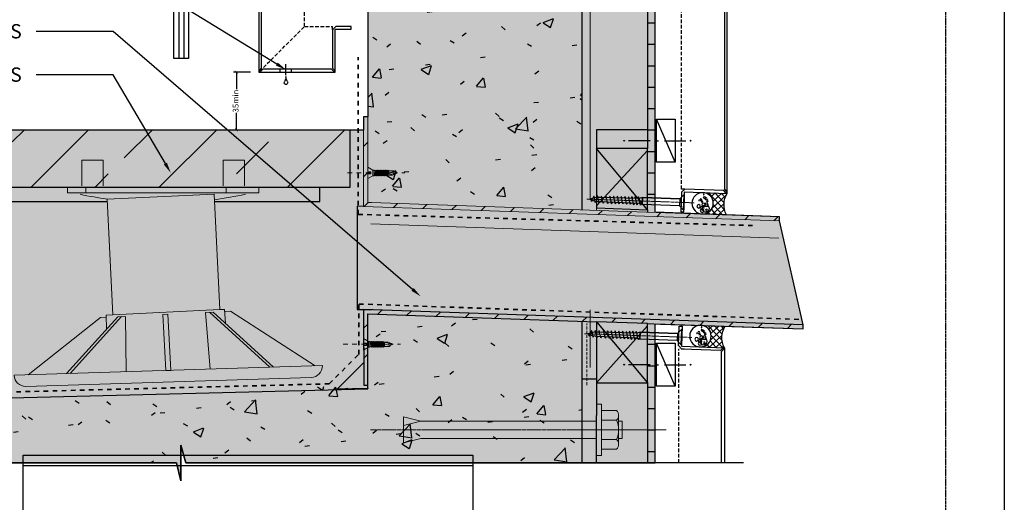
# Model space of a CAD drawing. Units: millimetres. Extents: x -8362 to 7846, y -4556 to 6379.
# Drawn here: x -304 to 385, y -124 to 214 of the extents above; entities that cross this region are included whole.
import ezdxf
from ezdxf import colors
from ezdxf.entities.mleader import LeaderData, LeaderLine
from ezdxf.enums import TextEntityAlignment as Align
from ezdxf.math import Vec2, Vec3

# ---------------------------------------------------------------- set-up
doc = ezdxf.new("R2010")
doc.units = ezdxf.units.MM
for name, pattern in [('CENTER', [2, 1.25, -0.25, 0.25, -0.25]), ('Dash', [6.35, 3.175, -3.175]), ('DASHED', [0.75, 0.5, -0.25]), ('Short Dash', [3, 2, -1])]:
    doc.linetypes.add(name, pattern=pattern)
doc.layers.get('0').update_dxf_attribs({"linetype": 'CONTINUOUS'})
doc.layers.get('Defpoints').update_dxf_attribs({"linetype": 'CONTINUOUS'})
doc.layers.add('0-Defpoints', color=7, linetype='CONTINUOUS', plot=False)
for name, color, linetype in [('000ARCHITECTURAL', 254, 'CONTINUOUS'), ('002_DETAIL_ACM CUT', 4, 'CONTINUOUS'), ('002_DETAIL_ACM ELEV', 1, 'DASHED'), ('002_DETAIL_ACP CUT', 4, 'CONTINUOUS'), ('002_DETAIL_ACP PACKERS', 1, 'CONTINUOUS'), ('002_DETAIL_FIXING C LINE', 3, 'CONTINUOUS'), ('002_DETAIL_FIXING C LINE @ 5', 3, 'CONTINUOUS'), ('002_DETAIL_SEALANT  PEF', 1, 'CONTINUOUS'), ('002_DETAIL_X', 1, 'CONTINUOUS'), ('00_TITLE BLOCK LINES', 2, 'CONTINUOUS'), ('AL Fixing', 1, 'CONTINUOUS'), ('hatch layer', 253, 'CONTINUOUS')]:
    doc.layers.add(name, color=color, linetype=linetype)
doc.layers.add('003_DETAIL_OTHERS MINOR', color=1, linetype='CONTINUOUS', transparency=0.1)
for name, color, linetype, lineweight in [('A-00-DET', 8, 'CONTINUOUS', 13), ('A-00-DET1', 8, 'CONTINUOUS', 9), ('A-00-DET3', 9, 'CONTINUOUS', 18), ('FDS lines', 1, 'CENTER', 9), ('FDS parts', 9, 'CONTINUOUS', 30)]:
    doc.layers.add(name, color=color, linetype=linetype, lineweight=lineweight)
doc.styles.add('ALICLAD Text', font='arial.ttf', dxfattribs={"height": 1.6})
doc.styles.add('ARIAL 2', font='arial.ttf', dxfattribs={"height": 2})
doc.dimstyles.new('DIMS', dxfattribs={"dimscale": 0, "dimtxt": 2, "dimasz": 1, "dimexe": 1, "dimexo": 1, "dimgap": 0.5, "dimtad": 0, "dimdec": 0, "dimtxsty": 'ARIAL 2', "dimblk": 'ARCHTICK', "dimcen": 2.5, "dimclrd": 256, "dimclre": 256, "dimclrt": 7, "dimadec": 0, "dimazin": 0, "dimtfac": 1, "dimtdec": 0, "dimtmove": 2, "dimatfit": 3, "dimfxl": 5, "dimfxlon": 1, "dimlwd": -1, "dimlwe": -1, "dimarcsym": 0})
picture_1 = doc.add_image_def('image46.png', size_in_pixel=(667, 673))
pattern_1 = [(50, (-4238.31, -15250.32), (72.87376, -6.37607), [7.62, -83.82]), (355, (-4238.31, -15250.32), (-14.097, 76.42244), [6.096, -67.056]), (100.451, (-4232.236, -15250.85), (58.77696, 70.04687), [6.476, -71.236]), (46.184, (-4238.31, -15230), (108.4314, -16.81745), [11.43, -125.73]), (96.636, (-4229.27, -15231.4), (94.961, 98.9709), [9.714, -106.854]), (351.184, (-4238.31, -15230), (94.9623, 98.9702), [9.144, -100.584]), (21, (-4228.15, -15235.08), (60.64565, -40.90654), [7.62, -83.82]), (326, (-4228.15, -15235.08), (24.72083, 73.67493), [6.096, -67.056]), (71.451, (-4223.095, -15238.49), (85.3669, 32.76874), [6.476, -71.236]), (37.5, (-4238.31, -15250.32), (1.235525, 33.822432), [3.353, -62.89, 3.353, -64.719, -67.31]), (37.5, (-4238.31, -15250.32), (1.235525, 33.822432), [-134.315, 3.353, -63.957]), (7.5, (-4238.31, -15250.32), (26.728146, 40.07255), [3.353, -35.458, 3.353, -61.366, -25.654]), (7.5, (-4238.31, -15250.32), (26.728146, 40.07255), [-103.53, 3.353, -22.301]), (327.5, (-4260.966, -15250.32), (54.236318, -2.292117), [3.353, -22.047, 3.353, -75.895, -105.156]), (327.5, (-4260.966, -15250.32), (54.236318, -2.292117), [-104.648, 3.353, -101.803]), (317.5, (-4271.126, -15250.32), (59.25158, 10.17014), [3.353, -29.667, 3.353, -49.276, -74.676]), (317.5, (-4271.126, -15250.32), (59.25158, 10.17014), [-85.649, 3.353, -71.323])]

# ---------------------------------------------------------------- blocks, each defined once
blk = doc.blocks.new('JX-10-Deck pedestal parametric 2 -jkj - Default-4215318-A4-32 Grid D Level 4 Balustrade')
at = {"layer": 'A-00-DET'}
for p, q in [((21432.43, 27855.19), (21357.52, 27851.53)), ((21393.84, 27859.86), (21399.56, 27860.14)), ((21436.39, 27774.29), (21432.43, 27855.19)), ((21357.52, 27851.53), (21361.47, 27770.63)), ((21361.47, 27770.63), (21436.39, 27774.29)), ((21436.39, 27774.29), (21439.63, 27774.45)), ((21356.73, 27770.4), (21361.47, 27770.63))]:
    blk.add_line(p, q, dxfattribs=at)
at = {"layer": 'A-00-DET3'}
for p, q in [((21354.64, 27879), (21339.64, 27879)), ((21339.64, 27879), (21339.64, 27861)), ((21354.64, 27861), (21354.64, 27879)), ((21438.64, 27861), (21438.64, 27879)), ((21438.64, 27879), (21453.64, 27879)), ((21453.64, 27879), (21453.64, 27861)), ((21463.71, 27860), (21329.59, 27860)), ((21329.59, 27860), (21329.59, 27856)), ((21329.59, 27856), (21463.71, 27856)), ((21342.46, 27860), (21342.46, 27856)), ((21440.71, 27860), (21440.71, 27856)), ((21463.71, 27856), (21463.71, 27860)), ((21400, 27771.01), (21396.51, 27770.84)), ((21401.92, 27731.73), (21400, 27771.01)), ((21426.33, 27772.3), (21431.6, 27772.56)), ((21429.62, 27732.6), (21426.33, 27772.3)), ((21429.13, 27772.43), (21471.31, 27733.91)), ((21431.6, 27772.56), (21473.83, 27733.99)), ((21440.23, 27764.67), (21439.63, 27774.45)), ((21439.72, 27772.95), (21443.84, 27773.15)), ((21443.84, 27773.15), (21503.14, 27734.91)), ((21302.11, 27728.6), (21352.67, 27768.7)), ((21364.91, 27769.3), (21329.03, 27729.44)), ((21367.38, 27769.42), (21331.46, 27729.52)), ((21352.67, 27768.7), (21356.78, 27768.9)), ((21356.73, 27770.4), (21357.09, 27760.61)), ((21370.18, 27769.55), (21364.91, 27769.3)), ((21370.76, 27730.76), (21370.18, 27769.55)), ((21396.51, 27770.84), (21398.42, 27731.62)), ((21508.14, 27735.07), (21292.24, 27728.29)), ((21398.42, 27731.62), (21401.92, 27731.73)), ((21300.49, 27720.54), (21500.39, 27726.82))]:
    blk.add_line(p, q, dxfattribs=at)
for centre, radius, start, end in [((21396.45, 28121.11), 272.32, 257.74003, 261.78112), ((21396.45, 28121.11), 272.32, 277.63509, 282.25997), ((21500.14, 27734.82), 8, 271.79893, 1.79893), ((21300.24, 27728.54), 8, 181.79893, 271.79893)]:
    blk.add_arc(centre, radius, start, end, dxfattribs=at)
blk = doc.blocks.new('JX-DET-00-Dynabolt - 135 Long-3414208-A4-32 Grid D Level 4 Balustrade')
at = {"layer": 'A-00-DET', "linetype": 'CENTER'}
blk.add_line((21541.94, 27690.12), (21748.95, 27690.12), dxfattribs=at)
at = {"layer": 'A-00-DET3'}
for p, q in [((21700, 27672.12), (21700, 27708.12)), ((21700, 27708.12), (21703.6, 27708.12)), ((21703.6, 27708.12), (21703.6, 27672.12)), ((21703.6, 27676.62), (21703.6, 27703.62)), ((21703.6, 27703.62), (21714.08, 27703.62)), ((21565, 27681.12), (21565, 27699.12)), ((21565, 27699.12), (21577, 27696.12)), ((21577, 27696.12), (21565, 27693.12)), ((21577, 27696.12), (21700, 27696.12)), ((21714.08, 27696.87), (21703.6, 27696.87)), ((21715.6, 27680), (21715.6, 27700.25)), ((21715.6, 27696.12), (21718, 27696.12)), ((21718, 27696.12), (21718, 27684.12)), ((21577, 27684.12), (21565, 27681.12)), ((21700, 27684.12), (21577, 27684.12)), ((21714.08, 27683.37), (21703.6, 27683.37)), ((21718, 27684.12), (21715.6, 27684.12)), ((21714.08, 27676.62), (21703.6, 27676.62)), ((21703.6, 27672.12), (21700, 27672.12))]:
    blk.add_line(p, q, dxfattribs=at)
for centre, radius, start, end in [((21711.1, 27700.25), 4.5, 311.40962, 48.59038), ((21700.6, 27690.12), 15, 333.25632, 26.74368), ((21711.1, 27680), 4.5, 311.40962, 48.59038)]:
    blk.add_arc(centre, radius, start, end, dxfattribs=at)
blk = doc.blocks.new('JX-DET-41-DPC - Default-4528497-A4-32 Grid D Level 4 Balustrade')
at = {"layer": 'A-00-DET', "linetype": 'Short Dash', "lineweight": 18}
blk.add_line((21693.44, 27721.41), (21693.44, 27764.5), dxfattribs=at)
blk = doc.blocks.new('XX-DET-00-Screw 21mm  - Default-3509109-A4-32 Grid D Level 4 Balustrade')
at = {"layer": 'A-00-DET', "linetype": 'Dash'}
blk.add_line((21522.76, 27750), (21562.76, 27750), dxfattribs=at)
at = {"layer": 'A-00-DET1'}
for p, q in [((21536.98, 27754), (21536.98, 27750.75)), ((21540.48, 27752), (21536.98, 27754)), ((21536.98, 27750.75), (21538.98, 27750.75)), ((21538.98, 27750.75), (21538.98, 27749.25)), ((21540.48, 27748), (21540.48, 27752)), ((21540.48, 27752), (21541.48, 27752)), ((21542.03, 27751.5), (21541.48, 27752)), ((21541.48, 27752), (21541.48, 27748)), ((21542.03, 27751.5), (21542.49, 27752)), ((21542.29, 27748.5), (21542.03, 27751.5)), ((21542.29, 27748.5), (21542.03, 27751.5)), ((21542.49, 27752), (21543.03, 27751.5)), ((21542.49, 27752), (21542.83, 27748)), ((21543.03, 27751.5), (21543.49, 27752)), ((21543.29, 27748.5), (21543.03, 27751.5)), ((21543.03, 27751.5), (21543.29, 27748.5)), ((21543.49, 27752), (21544.04, 27751.5)), ((21543.49, 27752), (21543.84, 27748)), ((21544.04, 27751.5), (21544.49, 27752)), ((21544.04, 27751.5), (21544.3, 27748.5)), ((21544.3, 27748.5), (21544.04, 27751.5)), ((21544.49, 27752), (21545.04, 27751.5)), ((21544.49, 27752), (21544.84, 27748)), ((21545.04, 27751.5), (21545.5, 27752)), ((21545.04, 27751.5), (21545.3, 27748.5)), ((21545.3, 27748.5), (21545.04, 27751.5)), ((21545.5, 27752), (21546.04, 27751.5)), ((21545.5, 27752), (21545.85, 27748)), ((21546.04, 27751.5), (21546.5, 27752)), ((21546.04, 27751.5), (21546.3, 27748.5)), ((21546.3, 27748.5), (21546.04, 27751.5)), ((21546.5, 27752), (21547.05, 27751.5)), ((21546.5, 27752), (21546.85, 27748)), ((21547.05, 27751.5), (21547.51, 27752)), ((21547.31, 27748.5), (21547.05, 27751.5)), ((21547.05, 27751.5), (21547.31, 27748.5)), ((21547.51, 27752), (21548.05, 27751.5)), ((21547.51, 27752), (21547.85, 27748)), ((21548.05, 27751.5), (21548.51, 27752)), ((21548.05, 27751.5), (21548.31, 27748.5)), ((21548.31, 27748.5), (21548.05, 27751.5)), ((21548.51, 27752), (21549.05, 27751.5)), ((21548.51, 27752), (21548.86, 27748)), ((21549.05, 27751.5), (21549.51, 27752)), ((21549.05, 27751.5), (21549.32, 27748.5)), ((21549.32, 27748.5), (21549.05, 27751.5)), ((21549.51, 27752), (21549.86, 27748)), ((21549.51, 27752), (21550.06, 27751.5)), ((21550.06, 27751.5), (21550.52, 27752)), ((21550.06, 27751.5), (21550.32, 27748.5)), ((21550.32, 27748.5), (21550.06, 27751.5)), ((21550.52, 27752), (21551.06, 27751.5)), ((21550.52, 27752), (21550.87, 27748)), ((21551.06, 27751.5), (21551.32, 27748.5)), ((21551.32, 27748.5), (21551.06, 27751.5)), ((21557.72, 27750), (21551.06, 27751.5)), ((21551.06, 27751.5), (21554.26, 27751.5)), ((21551.9, 27749.99), (21551.06, 27751.5)), ((21554.26, 27751.5), (21557.72, 27750)), ((21536.98, 27749.25), (21536.98, 27746)), ((21538.98, 27749.25), (21536.98, 27749.25)), ((21536.98, 27746), (21540.48, 27748)), ((21540.48, 27748), (21541.48, 27748)), ((21541.48, 27748), (21542.29, 27748.5)), ((21542.83, 27748), (21542.29, 27748.5)), ((21543.29, 27748.5), (21542.83, 27748)), ((21543.84, 27748), (21543.29, 27748.5)), ((21544.3, 27748.5), (21543.84, 27748)), ((21544.84, 27748), (21544.3, 27748.5)), ((21545.3, 27748.5), (21544.84, 27748)), ((21545.85, 27748), (21545.3, 27748.5)), ((21546.3, 27748.5), (21545.85, 27748)), ((21546.85, 27748), (21546.3, 27748.5)), ((21547.31, 27748.5), (21546.85, 27748)), ((21547.85, 27748), (21547.31, 27748.5)), ((21548.31, 27748.5), (21547.85, 27748)), ((21548.86, 27748), (21548.31, 27748.5)), ((21549.32, 27748.5), (21548.86, 27748)), ((21549.86, 27748), (21549.32, 27748.5)), ((21550.32, 27748.5), (21549.86, 27748)), ((21550.87, 27748), (21550.32, 27748.5)), ((21551.32, 27748.5), (21550.87, 27748)), ((21551.32, 27748.5), (21551.9, 27749.99)), ((21555.43, 27748.5), (21551.32, 27748.5)), ((21555.72, 27749.13), (21551.9, 27749.99)), ((21555.72, 27749.13), (21555.43, 27748.5)), ((21557.72, 27750), (21555.72, 27749.13))]:
    blk.add_line(p, q, dxfattribs=at)
blk = doc.blocks.new('XX-DET-00-Screw 21mm  - Default-4101970-A4-32 Grid D Level 4 Balustrade')
at = {"layer": 'A-00-DET', "linetype": 'Dash'}
blk.add_line((21525.77, 27870), (21565.77, 27870), dxfattribs=at)
at = {"layer": 'A-00-DET1'}
for p, q in [((21540, 27870.75), (21540, 27874)), ((21540, 27874), (21543.5, 27872)), ((21542, 27870.75), (21540, 27870.75)), ((21540, 27869.25), (21542, 27869.25)), ((21540, 27866), (21540, 27869.25)), ((21543.5, 27868), (21540, 27866)), ((21542, 27869.25), (21542, 27870.75)), ((21543.5, 27872), (21543.5, 27868)), ((21543.5, 27872), (21544.5, 27872)), ((21543.5, 27868), (21544.5, 27868)), ((21544.5, 27872), (21545.31, 27871.5)), ((21544.5, 27868), (21544.5, 27872)), ((21545.05, 27868.5), (21544.5, 27868)), ((21545.31, 27871.5), (21545.05, 27868.5)), ((21545.31, 27871.5), (21545.05, 27868.5)), ((21545.05, 27868.5), (21545.5, 27868)), ((21545.85, 27872), (21545.31, 27871.5)), ((21545.5, 27868), (21545.85, 27872)), ((21545.5, 27868), (21546.05, 27868.5)), ((21546.31, 27871.5), (21545.85, 27872)), ((21546.31, 27871.5), (21546.05, 27868.5)), ((21546.05, 27868.5), (21546.31, 27871.5)), ((21546.05, 27868.5), (21546.51, 27868)), ((21546.86, 27872), (21546.31, 27871.5)), ((21546.51, 27868), (21546.86, 27872)), ((21546.51, 27868), (21547.05, 27868.5)), ((21547.31, 27871.5), (21546.86, 27872)), ((21547.05, 27868.5), (21547.31, 27871.5)), ((21547.31, 27871.5), (21547.05, 27868.5)), ((21547.05, 27868.5), (21547.51, 27868)), ((21547.86, 27872), (21547.31, 27871.5)), ((21547.51, 27868), (21547.86, 27872)), ((21547.51, 27868), (21548.06, 27868.5)), ((21548.32, 27871.5), (21547.86, 27872)), ((21548.06, 27868.5), (21548.32, 27871.5)), ((21548.32, 27871.5), (21548.06, 27868.5)), ((21548.06, 27868.5), (21548.52, 27868)), ((21548.86, 27872), (21548.32, 27871.5)), ((21548.52, 27868), (21548.86, 27872)), ((21548.52, 27868), (21549.06, 27868.5)), ((21549.32, 27871.5), (21548.86, 27872)), ((21549.06, 27868.5), (21549.32, 27871.5)), ((21549.32, 27871.5), (21549.06, 27868.5)), ((21549.06, 27868.5), (21549.52, 27868)), ((21549.87, 27872), (21549.32, 27871.5)), ((21549.52, 27868), (21549.87, 27872)), ((21549.52, 27868), (21550.06, 27868.5)), ((21550.33, 27871.5), (21549.87, 27872)), ((21550.33, 27871.5), (21550.06, 27868.5)), ((21550.06, 27868.5), (21550.33, 27871.5)), ((21550.06, 27868.5), (21550.52, 27868)), ((21550.87, 27872), (21550.33, 27871.5)), ((21550.52, 27868), (21550.87, 27872)), ((21550.52, 27868), (21551.07, 27868.5)), ((21551.33, 27871.5), (21550.87, 27872)), ((21551.07, 27868.5), (21551.33, 27871.5)), ((21551.33, 27871.5), (21551.07, 27868.5)), ((21551.07, 27868.5), (21551.53, 27868)), ((21551.87, 27872), (21551.33, 27871.5)), ((21551.53, 27868), (21551.87, 27872)), ((21551.53, 27868), (21552.07, 27868.5)), ((21552.33, 27871.5), (21551.87, 27872)), ((21552.07, 27868.5), (21552.33, 27871.5)), ((21552.33, 27871.5), (21552.07, 27868.5)), ((21552.07, 27868.5), (21552.53, 27868)), ((21552.88, 27872), (21552.33, 27871.5)), ((21552.53, 27868), (21552.88, 27872)), ((21552.53, 27868), (21553.08, 27868.5)), ((21553.34, 27871.5), (21552.88, 27872)), ((21553.08, 27868.5), (21553.34, 27871.5)), ((21553.34, 27871.5), (21553.08, 27868.5)), ((21553.08, 27868.5), (21553.53, 27868)), ((21553.88, 27872), (21553.34, 27871.5)), ((21553.53, 27868), (21553.88, 27872)), ((21553.53, 27868), (21554.08, 27868.5)), ((21554.34, 27871.5), (21553.88, 27872)), ((21554.08, 27868.5), (21554.34, 27871.5)), ((21554.34, 27871.5), (21554.08, 27868.5)), ((21554.92, 27870.01), (21554.08, 27868.5)), ((21560.74, 27870), (21554.08, 27868.5)), ((21554.08, 27868.5), (21557.28, 27868.5)), ((21558.45, 27871.5), (21554.34, 27871.5)), ((21554.34, 27871.5), (21554.92, 27870.01)), ((21558.74, 27870.87), (21554.92, 27870.01)), ((21557.28, 27868.5), (21560.74, 27870)), ((21558.74, 27870.87), (21558.45, 27871.5)), ((21560.74, 27870), (21558.74, 27870.87))]:
    blk.add_line(p, q, dxfattribs=at)
blk = doc.blocks.new('A$C63C25ECD')
at = {"color": 9}
for centre, radius, start, end in [((1.65, 1.38), 1.65, 143.31786, 214.92687), ((1.23, 1.23), 1.23, 220.47203, 353.17112), ((-3.92, 5.34), 5.18, 324.96953, 1.94407), ((7.84, 5.48), 6.57, 179.72961, 209.32776), ((0.78, 1.23), 1.68, 355.00541, 37.90958)]:
    blk.add_arc(centre, radius, start, end, dxfattribs=at)
blk = doc.blocks.new('_ArchTick')
at = {"color": 0, "linetype": 'ByBlock', "const_width": 0.15}
blk.add_lwpolyline([(-0.5, -0.5), (0.5, 0.5)], dxfattribs=at)
blk = doc.blocks.new('*D610')
at = {"layer": '002_DETAIL_SEALANT  PEF', "transparency": 16777216}
for p, q in [((-142.38, 177.24), (-154.38, 177.24)), ((-152.38, 177.24), (-152.38, 165.29)), ((-152.38, 136.74), (-152.38, 148.69)), ((-142.38, 136.74), (-154.38, 136.74))]:
    blk.add_line(p, q, dxfattribs=at)
at = {"layer": 'Defpoints', "color": 0, "lineweight": -2, "transparency": 16777216}
for p in [(-135.54, 177.24), (-152.38, 136.74), (-122.02, 136.74)]:
    blk.add_point(p, dxfattribs=at)
at = {"layer": '002_DETAIL_SEALANT  PEF', "transparency": 16777216, "xscale": 2, "yscale": 2, "zscale": 2}
for p, rotation in [((-152.38, 177.24), 90), ((-152.38, 136.74), 270)]:
    blk.add_blockref('_ArchTick', p, dxfattribs=dict(at, rotation=rotation))
at = {"layer": '002_DETAIL_SEALANT  PEF', "color": 7, "transparency": 16777216, "insert": (-152.38, 156.99), "char_height": 4, "attachment_point": 5, "rotation": 90, "style": 'ARIAL 2'}
blk.add_mtext('35min', dxfattribs=at)
blk = doc.blocks.new('A$C428B6DF9')
h = blk.add_hatch()
h.set_pattern_fill('ANSI37', color=256, angle=0.05115, style=0)
h.set_pattern_definition([(45.05114865, (-603016.45, -84588.838), (-2.247067332, 2.24305894), []), (135.05114865, (-603016.45, -84588.838), (-2.24305894, -2.247067332), [])])
h.paths.add_polyline_path([(7.5, 15, -1.000004), (-7.5, 15), (-7.5, -2, -0.266667), (7.5, -2)])
for centre, radius in [((0, 15), 7.5), ((-6.12, 14.44), 0.25), ((-3.9, 13.54), 0.624), ((-4.15, 14.44), 0.25), ((-2.5, 16.25), 0.624), ((-1.93, 17.56), 0.25), ((-1.19, 15.84), 0.25), ((-1.19, 15.18), 0.25), ((1.11, 14.35), 1.25), ((2.26, 17.64), 1.25), ((3.57, 12.63), 2.5), ((3.41, 15.09), 1.25), ((5.14, 15.17), 1.25), ((-3.16, 12.63), 0.624), ((-1.77, 11.73), 0.624), ((1.03, 12.22), 1.25), ((4.64, 12.13), 0.624)]:
    blk.add_circle(centre, radius)
blk.add_arc((0, -15.06), 15.06, 60.13717, 119.86283)
blk = doc.blocks.new('DOT')
at = {"layer": '002_DETAIL_FIXING C LINE'}
blk.add_hatch(color=256, dxfattribs=at).paths.add_polyline_path([(0.05, 0, 1), (-0.05, 0, 1)])
blk.add_circle((0, 0), 0.05, dxfattribs=at)
blk = doc.blocks.new('103_FIX LINE 50MM')
at = {"layer": '002_DETAIL_FIXING C LINE'}
for p, q in [((-4.51, 0), (-19.65, 0)), ((0.51, 0), (-0.51, 0)), ((0.51, 0), (1.52, 0)), ((5.52, 0), (20.67, 0))]:
    blk.add_line(p, q, dxfattribs=at)
for centre in [(-22.9, 0), (23.67, 0)]:
    blk.add_circle(centre, 0.25, dxfattribs=at)
at = {"layer": '002_DETAIL_FIXING C LINE @ 5', "yscale": 5, "zscale": 5}
for p, xscale, rotation in [((-22.9, 0), -5, 90), ((23.67, 0), 5, 270)]:
    blk.add_blockref('DOT', p, dxfattribs=dict(at, xscale=xscale, rotation=rotation))
blk = doc.blocks.new('306_13MM PACKER')
at = {"layer": '002_DETAIL_ACP PACKERS'}
blk.add_lwpolyline([(-15, 0), (15, 0), (15, -13), (-15, -13)], close=True, dxfattribs=at)
at = {"layer": '002_DETAIL_X'}
blk.add_line((15, 0), (-15, -13), dxfattribs=at)
at = {"layer": '002_DETAIL_FIXING C LINE', "rotation": 270}
blk.add_blockref('103_FIX LINE 50MM', (0, -12.08), dxfattribs=at)
blk = doc.blocks.new('A$C76CC56A2')
at = {"color": 1}
blk.add_lwpolyline([(10.34, 2.81), (10.34, 7.81), (36.42, 7.81), (36.42, 2.81)], close=True, dxfattribs=at)
at = {"layer": 'AL Fixing'}
for p, q in [((7.19, 0.07), (7.19, 10.54)), ((10.34, 7.81), (7.6, 10.54)), ((7.6, 0.07), (7.6, 10.54)), ((10.34, 2.81), (10.34, 7.81)), ((10.34, 2.81), (7.6, 0.07))]:
    blk.add_line(p, q, dxfattribs=at)
at = {"layer": 'AL Fixing', "linetype": 'Continuous'}
for p, q in [((36.42, 2.91), (36.42, 7.81)), ((36.42, 7.81), (38.61, 6.91)), ((37.34, 7.37), (37.49, 7.95)), ((37.49, 7.95), (37.6, 8.14)), ((37.6, 8.14), (37.72, 7.95)), ((37.72, 7.95), (37.87, 7.38)), ((37.87, 7.38), (38.31, 5.33)), ((39.55, 6.89), (39.83, 7.95)), ((39.63, 7.16), (39.68, 7.37)), ((39.83, 7.95), (39.95, 8.14)), ((39.95, 8.14), (40.06, 7.95)), ((40.06, 7.95), (40.21, 7.37)), ((40.21, 7.37), (40.42, 6.44)), ((41.9, 6.89), (42.18, 7.95)), ((41.98, 7.16), (42.02, 7.37)), ((42.18, 7.95), (42.29, 8.14)), ((42.29, 8.14), (42.41, 7.95)), ((42.41, 7.95), (42.56, 7.37)), ((42.56, 7.37), (42.76, 6.44)), ((44.38, 6.89), (44.45, 7.17)), ((44.45, 7.17), (44.58, 7.69)), ((44.58, 7.69), (44.69, 7.87)), ((44.69, 7.87), (44.8, 7.7)), ((44.8, 7.7), (44.93, 7.17)), ((44.93, 7.17), (45.12, 6.33)), ((46.95, 6.86), (47.03, 7.22)), ((47.03, 7.22), (47.18, 7.76)), ((47.18, 7.76), (47.29, 7.94)), ((47.29, 7.94), (47.4, 7.76)), ((47.4, 7.76), (47.54, 7.22)), ((47.54, 7.22), (47.73, 6.36)), ((49.68, 6.76), (49.74, 7.04)), ((49.74, 7.04), (49.88, 7.57)), ((49.88, 7.57), (49.98, 7.74)), ((49.98, 7.74), (50.09, 7.57)), ((50.09, 7.57), (50.23, 7.05)), ((50.23, 7.05), (50.41, 6.2)), ((52.24, 6.73), (52.33, 7.09)), ((52.33, 7.09), (52.47, 7.63)), ((52.47, 7.63), (52.58, 7.81)), ((52.58, 7.81), (52.69, 7.63)), ((52.69, 7.63), (52.83, 7.1)), ((52.83, 7.1), (53.02, 6.23)), ((54.91, 6.89), (54.97, 7.17)), ((54.97, 7.17), (55.11, 7.69)), ((55.11, 7.69), (55.22, 7.87)), ((55.22, 7.87), (55.33, 7.7)), ((55.33, 7.7), (55.46, 7.17)), ((55.46, 7.17), (55.65, 6.33)), ((57.48, 6.86), (57.56, 7.22)), ((57.56, 7.22), (57.71, 7.76)), ((57.71, 7.76), (57.82, 7.94)), ((57.82, 7.94), (57.93, 7.76)), ((57.93, 7.76), (58.07, 7.22)), ((58.07, 7.22), (58.26, 6.36)), ((60.24, 6.83), (60.31, 7.13)), ((60.31, 7.13), (60.45, 7.65)), ((60.45, 7.65), (60.56, 7.82)), ((60.56, 7.82), (60.67, 7.65)), ((60.67, 7.65), (60.8, 7.14)), ((60.8, 7.14), (60.99, 6.31)), ((63.34, 6.74), (63.43, 7.08)), ((63.43, 7.08), (63.57, 7.58)), ((63.57, 7.58), (63.68, 7.75)), ((63.68, 7.75), (63.78, 7.59)), ((63.78, 7.59), (63.91, 7.09)), ((63.91, 7.09), (64.55, 5.31)), ((66.3, 7.07), (66.44, 7.56)), ((66.44, 7.56), (66.55, 7.73)), ((66.55, 7.73), (66.65, 7.56)), ((66.65, 7.56), (66.79, 7.07)), ((66.79, 7.07), (66.96, 6.27)), ((68.81, 6.52), (68.91, 6.9)), ((68.91, 6.9), (69.06, 7.38)), ((69.06, 7.38), (69.16, 7.54)), ((69.16, 7.54), (69.27, 7.39)), ((69.27, 7.39), (69.4, 6.93)), ((69.4, 6.93), (69.58, 6.2)), ((36.42, 2.91), (38.61, 3.71)), ((38.31, 5.33), (38.55, 4.21)), ((38.55, 4.21), (38.87, 2.91)), ((38.87, 2.91), (39.15, 2.45)), ((39.15, 2.45), (39.35, 2.99)), ((39.35, 2.99), (39.52, 3.74)), ((40.42, 6.44), (40.66, 5.32)), ((40.66, 5.32), (40.9, 4.2)), ((40.9, 4.2), (41.22, 2.9)), ((41.22, 2.9), (41.5, 2.44)), ((41.5, 2.44), (41.69, 2.98)), ((41.69, 2.98), (41.87, 3.73)), ((42.76, 6.44), (43, 5.32)), ((43, 5.32), (43.24, 4.2)), ((43.24, 4.2), (43.45, 3.27)), ((43.45, 3.27), (43.6, 2.7)), ((43.6, 2.7), (43.72, 2.5)), ((43.72, 2.5), (43.83, 2.69)), ((43.83, 2.69), (43.98, 3.27)), ((43.98, 3.27), (44.09, 3.73)), ((45.12, 6.33), (45.34, 5.32)), ((45.34, 5.32), (45.56, 4.3)), ((45.56, 4.3), (45.74, 3.46)), ((45.74, 3.46), (45.88, 2.93)), ((45.88, 2.93), (45.99, 2.76)), ((45.99, 2.76), (46.09, 2.93)), ((46.09, 2.93), (46.23, 3.45)), ((46.23, 3.45), (46.3, 3.75)), ((47.73, 6.36), (47.96, 5.32)), ((47.96, 5.32), (48.18, 4.27)), ((48.18, 4.27), (48.37, 3.41)), ((48.37, 3.41), (48.51, 2.87)), ((48.51, 2.87), (48.62, 2.69)), ((48.62, 2.69), (48.73, 2.87)), ((48.73, 2.87), (48.88, 3.41)), ((48.88, 3.41), (48.97, 3.78)), ((50.41, 6.2), (50.63, 5.19)), ((50.63, 5.19), (50.85, 4.17)), ((50.85, 4.17), (51.04, 3.33)), ((51.04, 3.33), (51.17, 2.81)), ((51.17, 2.81), (51.28, 2.63)), ((51.28, 2.63), (51.39, 2.81)), ((51.39, 2.81), (51.53, 3.33)), ((51.53, 3.33), (51.6, 3.63)), ((53.02, 6.23), (53.25, 5.19)), ((53.25, 5.19), (53.47, 4.15)), ((53.47, 4.15), (53.66, 3.28)), ((53.66, 3.28), (53.8, 2.75)), ((53.8, 2.75), (53.91, 2.57)), ((53.91, 2.57), (54.03, 2.75)), ((54.03, 2.75), (54.17, 3.28)), ((54.17, 3.28), (54.26, 3.66)), ((55.65, 6.33), (55.87, 5.32)), ((55.87, 5.32), (56.09, 4.3)), ((56.09, 4.3), (56.27, 3.46)), ((56.27, 3.46), (56.41, 2.93)), ((56.41, 2.93), (56.52, 2.76)), ((56.52, 2.76), (56.62, 2.93)), ((56.62, 2.93), (56.76, 3.45)), ((56.76, 3.45), (56.83, 3.75)), ((58.26, 6.36), (58.48, 5.32)), ((58.48, 5.32), (58.71, 4.27)), ((58.71, 4.27), (58.9, 3.41)), ((58.9, 3.41), (59.04, 2.87)), ((59.04, 2.87), (59.15, 2.69)), ((59.15, 2.69), (59.26, 2.87)), ((59.26, 2.87), (59.41, 3.41)), ((59.41, 3.41), (59.5, 3.78)), ((60.99, 6.31), (61.54, 4.32)), ((61.54, 4.32), (61.72, 3.49)), ((61.72, 3.49), (61.86, 2.98)), ((61.86, 2.98), (61.96, 2.81)), ((61.96, 2.81), (62.07, 2.98)), ((62.07, 2.98), (62.21, 3.49)), ((62.21, 3.49), (62.29, 3.81)), ((64.55, 5.31), (64.76, 4.35)), ((64.76, 4.35), (64.94, 3.54)), ((64.94, 3.54), (65.07, 3.04)), ((65.07, 3.04), (65.18, 2.88)), ((65.18, 2.88), (65.29, 3.04)), ((65.29, 3.04), (65.43, 3.54)), ((65.43, 3.54), (65.52, 3.9)), ((66.96, 6.27), (67.17, 5.31)), ((67.17, 5.31), (67.38, 4.35)), ((67.38, 4.35), (67.56, 3.56)), ((67.56, 3.56), (67.69, 3.06)), ((67.69, 3.06), (67.79, 2.89)), ((67.79, 2.89), (67.9, 3.05)), ((67.9, 3.05), (68.05, 3.52)), ((68.05, 3.52), (68.17, 4.01)), ((69.58, 6.2), (69.78, 5.31)), ((69.78, 5.31), (69.99, 4.42)), ((69.99, 4.42), (70.17, 3.68)), ((70.17, 3.68), (70.29, 3.22)), ((70.29, 3.22), (70.4, 3.06)), ((70.4, 3.06), (70.5, 3.19)), ((70.5, 3.19), (70.64, 3.59)), ((70.64, 3.59), (70.84, 4.25)), ((70.84, 4.25), (70.92, 4.54)), ((71.29, 5.84), (71.49, 6.5)), ((71.49, 6.5), (71.66, 6.85)), ((71.66, 6.85), (71.88, 6.62)), ((71.88, 6.62), (72.27, 5.49)), ((72.27, 5.49), (72.4, 5.03))]:
    blk.add_line(p, q, dxfattribs=at)
blk.add_lwpolyline([(38.61, 3.71), (66.29, 3.91, 0.101873), (73.09, 5.31, 0.101873), (66.29, 6.71), (38.61, 6.91)], format="xyb", dxfattribs=at)
at = {"layer": 'AL Fixing'}
for centre, start, end in [((7.39, 10.3), 49.94957, 130.05043), ((7.39, 0.32), 229.94957, 310.05043)]:
    blk.add_arc(centre, 0.324, start, end, dxfattribs=at)
at = {"layer": 'FDS lines', "linetype": 'CENTER'}
blk.add_line((0, 5.31), (75.45, 5.31), dxfattribs=at)
at = {"layer": 'FDS parts', "linetype": 'Continuous'}
for p, q in [((10.34, 7.81), (36.42, 7.81)), ((10.34, 2.81), (36.42, 2.81))]:
    blk.add_line(p, q, dxfattribs=at)
blk = doc.blocks.new('*U678')
at = {"layer": '0-Defpoints', "linetype": 'CENTER', "ltscale": 0.5}
blk.add_lwpolyline([(0, 0), (407.2, 0), (407.2, 581.4), (0, 581.4)], close=True, dxfattribs=at)
at = {"color": 8, "ltscale": 0.5, "true_color": 0x75777a, "style": 'ALICLAD Text', "flags": 4}
for tag, p in [('SHEETNUMBER', (260.5, 45.54)), ('REVISION', (258.34, 20.5))]:
    blk.add_attdef(tag, text='', height=3.9, dxfattribs=at).set_placement(p, align=Align.MIDDLE_RIGHT)
blk.add_attdef('DRAWING_TITLE', (14.66, 38.97), '', height=5.5, dxfattribs=at)

msp = doc.modelspace()

# ---------------------------------------------------------------- hatches: boundary and pattern name
at = {"layer": '000ARCHITECTURAL'}
h = msp.add_hatch(dxfattribs=at)
h.set_pattern_fill('FP_10', color=256, style=0, pattern_type=2)
h.set_pattern_definition([(0, (135.397, 556.739), (0, 15), [])])
h.paths.add_polyline_path([(140.9, -96.28), (140.9, 1.06), (135.4, 1.25), (135.4, -96.28)])
h.paths.add_polyline_path([(140.9, 79.11), (140.9, 556.74), (135.4, 556.74), (135.4, 79.3)])
h = msp.add_hatch(dxfattribs=at)
h.set_pattern_fill('FP_1', color=256, style=0, pattern_type=2)
h.set_pattern_definition(pattern_1)
h.paths.add_polyline_path([(-550.67, -96.28), (89.7, -96.28), (89.7, 2.85), (-60.3, 8.09), (-60.3, -41.95), (-550.67, -56.77)])
h.paths.add_polyline_path([(89.7, 80.89), (89.7, 512.21), (68.85, 533.06), (-39.87, 513.89), (-60.3, 493.46), (-60.3, 86.04), (-57.76, 86.04), (57.93, 82)])
h = msp.add_hatch(dxfattribs=at)
h.set_pattern_fill('FP_4', color=256, style=0, pattern_type=2)
h.set_pattern_definition([(45, (-4238.309, -15250.32), (-10.606602, 10.606602), [])])
h.paths.add_polyline_path([(-60.24, -41.95), (-60.38, 8.09), (244.39, -2.55), (244.5, 0.44), (-63.39, 11.19), (-63.24, -41.85)], flags=0)
h.paths.add_polyline_path([(227.9, 73.07), (228, 76.07), (190.2, 77.39), (168.31, 77.48), (166.67, 77.77), (165.09, 78.26), (-60.38, 86.04), (-60.38, 146.04), (-63.38, 146.04), (-63.38, 83.24), (222.2, 73.27)], flags=0)
h = msp.add_hatch(dxfattribs=at)
h.set_pattern_fill('FP_6', color=256, style=0, pattern_type=2)
h.set_pattern_definition([(45, (-4238.31, -15250.32), (-44.90128, 44.90128), []), (45, (-4193.41, -15250.32), (-44.90128, 44.90128), [31.75, -15.875])])
h.paths.add_polyline_path([(-522.8, 96.74), (-72.8, 96.74), (-72.8, 136.74), (-522.8, 136.74)], flags=0)
h = msp.add_hatch(dxfattribs=at)
h.set_pattern_fill('FP_1', color=256, style=0, pattern_type=2)
h.set_pattern_definition(pattern_1)
h.paths.add_polyline_path([(-81.7, -44.61), (-60.34, -44.26), (-60.34, -41.94), (-63.24, -41.85), (-63.29, -26.2)], flags=0)
at = {"layer": 'hatch layer', "lineweight": -2}
h = msp.add_hatch(color=256, dxfattribs=at)
h.dxf.hatch_style = 1
h.paths.add_polyline_path([(140.9, -96.28), (140.9, 1.06), (244.39, -2.55), (244.5, 0.44), (227.9, 73.07), (228, 76.07), (140.9, 79.11), (140.9, 556.74), (139.12, 556.74), (138.36, 561.06), (-86.22, 521.46), (-85.27, 516.04), (-80.3, 516.92), (-80.3, 471.81), (-74.55, 471.81), (-74.55, 236.74), (-60.3, 236.74), (-60.3, 146.04), (-63.38, 146.04), (-63.38, 136.74), (-550.67, 136.74), (-550.67, 0.39), (-555.67, -2.5), (-545.67, -2.5), (-550.67, -5.39), (-550.67, -96.28), (-194.34, -96.28), (-191.34, -108.78), (-191.34, -83.78), (-187.68, -96.28)])

# ---------------------------------------------------------------- linework, layer by layer
at = {"color": 9}
msp.add_line((-117.67, 175.2), (-117.67, 182.76), dxfattribs=at)
at = {"lineweight": 18}
for p, q in [((-62.38, 146.04), (-63.38, 146.04)), ((-60.38, 146.04), (-62.38, 146.04))]:
    msp.add_line(p, q, dxfattribs=at)
at = {"layer": '0-Defpoints'}
msp.add_lwpolyline([(-301.77, -90.95), (13.1, -90.95), (13.1, -415.85), (-301.77, -415.85)], close=True, dxfattribs=at)
at = {"layer": '000ARCHITECTURAL'}
for p, q in [((-196.2, 186.74), (-196.2, 653.67)), ((-192.74, 653.67), (-192.74, 186.74)), ((-189.27, 653.67), (-189.27, 186.74)), ((-185.8, 653.67), (-185.8, 186.74)), ((-185.8, 186.74), (-196.2, 186.74)), ((-94.05, 86.74), (-94.05, 96.74)), ((-492.62, 86.74), (-242.71, 86.74)), ((-167.62, 86.74), (-94.05, 86.74)), ((135.4, 80.93), (135.4, 79.3))]:
    msp.add_line(p, q, dxfattribs=at)
at = {"layer": '000ARCHITECTURAL', "linetype": 'Dash', "lineweight": 35}
for p, q in [((-67.03, 77.67), (-67.03, 187.72)), ((-67.03, 77.67), (209.63, 69.85)), ((-66.74, -20.32), (-66.74, 14.95)), ((-66.43, 14.94), (244.44, 4.09)), ((-87.37, -40.95), (-66.74, -20.32)), ((-87.37, -40.95), (-550.67, -52.78))]:
    msp.add_line(p, q, dxfattribs=at)
at = {"layer": '000ARCHITECTURAL', "lineweight": 18}
for p, q in [((-63.38, 146.04), (-63.38, 83.24)), ((-60.38, 86.04), (-60.38, 146.04)), ((-63.38, 83.24), (99.86, 77.54)), ((-57.76, 86.04), (-60.38, 86.04)), ((228, 76.07), (-57.76, 86.04)), ((99.86, 77.54), (227.9, 73.07)), ((227.9, 73.07), (228, 76.07)), ((227.48, 61.07), (-58.28, 71.05)), ((244.39, -2.55), (244.5, 0.44))]:
    msp.add_line(p, q, dxfattribs=at)
at = {"layer": '000ARCHITECTURAL', "lineweight": 13}
for p, q in [((99.7, 82.17), (99.7, 80.55)), ((244.5, 0.44), (227.9, 73.07))]:
    msp.add_line(p, q, dxfattribs=at)
at = {"layer": '000ARCHITECTURAL', "lineweight": 25}
for p, q in [((99.7, 82.17), (135.4, 80.93)), ((99.7, -37.6), (89.7, -37.6))]:
    msp.add_line(p, q, dxfattribs=at)
at = {"layer": '000ARCHITECTURAL', "lineweight": 35}
for p, q in [((-63.29, -26.2), (-81.7, -44.61)), ((-81.7, -44.61), (-60.34, -44.26)), ((-60.3, -44.26), (-60.3, -44.51))]:
    msp.add_line(p, q, dxfattribs=at)
at = {"layer": '002_DETAIL_ACM CUT'}
msp.add_lwpolyline([(-136.67, 453.84), (-136.67, 177.24), (-83.09, 177.24), (-83.09, 207.24)], dxfattribs=at)
msp.add_lwpolyline([(-83.09, 207.24), (-72.09, 207.24), (-72.09, 209.24), (-82.8, 209.24), (-85.09, 206.94), (-85.09, 179.94), (-83.74, 178.59, -1), (-84.44, 177.88), (-85.8, 179.24), (-133.96, 179.24), (-135.31, 177.88, -1), (-136.02, 178.59), (-134.67, 179.94), (-134.67, 451.13)], format="xyb", dxfattribs=at)
at = {"layer": '002_DETAIL_ACM ELEV', "ltscale": 5}
for p, q in [((-104.67, 209.21), (-104.67, 451.84)), ((159.33, 95.32), (159.33, 451.84)), ((-136.02, 177.89), (-104.67, 209.21)), ((-104.67, 209.21), (-85.09, 209.21)), ((-85.09, 206.94), (-85.09, 209.21)), ((161.64, 95.32), (159.33, 95.32)), ((163.78, 95.32), (163.75, 95.32)), ((157.33, -96.28), (157.33, -16.67)), ((161.5, -16.67), (157.33, -16.67))]:
    msp.add_line(p, q, dxfattribs=at)
at = {"layer": '002_DETAIL_ACP CUT'}
for p, q in [((-121.67, 177.24), (-121.67, 179.24)), ((-113.67, 177.24), (-113.67, 179.24))]:
    msp.add_line(p, q, dxfattribs=at)
for points in [[(158.86, 79.48), (160.86, 79.41), (161.35, 93.4), (191.33, 92.35), (191.33, 453.84), (163.33, 453.84), (163.33, 473.84), (161.33, 473.84), (161.33, 454.13), (163.63, 451.84), (188.63, 451.84), (189.98, 453.19, -1), (190.69, 452.48), (189.33, 451.13), (189.33, 95.39), (190.85, 93.73, -1), (190.11, 93.06), (188.84, 94.44), (161.71, 95.39), (159.34, 93.18), (158.86, 79.48)], [(157.74, -0.53), (159.73, -0.6), (159.25, -14.59), (189.33, -15.64), (189.33, -96.28), (187.33, -96.28), (187.33, -18.35), (188.69, -16.99, 1), (187.98, -16.29), (186.72, -17.55), (159.57, -16.6), (157.26, -14.12), (157.74, -0.53)]]:
    msp.add_lwpolyline(points, format="xyb", dxfattribs=at)
at = {"layer": '003_DETAIL_OTHERS MINOR'}
for p, q in [((135.4, 556.74), (135.4, 123.75)), ((140.9, 79.11), (140.9, 556.74)), ((89.7, 80.89), (89.7, 512.21)), ((-60.3, 236.74), (-60.3, 146.04)), ((-72.8, 136.74), (-522.8, 136.74)), ((-72.8, 96.74), (-72.8, 136.74)), ((89.7, 80.89), (89.7, 136.74)), ((135.4, 136.86), (99.7, 136.86)), ((99.7, 136.86), (99.7, 123.75)), ((135.4, 123.75), (99.7, 123.75)), ((99.7, 123.75), (99.7, 82.17)), ((135.4, 80.93), (99.7, 123.75)), ((135.4, 122.47), (99.7, 83.75)), ((135.4, 80.93), (135.4, 123.75)), ((-522.8, 96.74), (-72.8, 96.74)), ((-63.38, 83.24), (-67.68, 83.39)), ((-67.68, 83.39), (-67.68, 10.99)), ((-67.68, 10.99), (-57.38, 10.99)), ((97.35, 5.58), (-63.39, 11.19)), ((-63.39, 11.19), (-63.24, -41.85)), ((-60.24, -41.95), (-60.38, 8.09)), ((-60.38, 8.09), (99.7, 2.5)), ((89.7, -96.28), (89.7, 2.85)), ((89.7, -96.28), (89.7, 2.85)), ((244.5, 0.44), (97.35, 5.58)), ((99.7, 2.5), (99.7, -40.32)), ((135.4, 1.25), (99.7, 2.5)), ((99.7, 2.5), (135.4, -40.32)), ((135.4, 1.25), (144.62, 0.93)), ((135.4, -40.32), (135.4, 1.25)), ((140.9, -96.28), (140.9, 1.06)), ((144.62, 0.93), (244.39, -2.55)), ((99.7, -40.32), (135.4, -0.32)), ((99.7, -40.32), (99.7, -63.14)), ((99.7, -40.32), (135.4, -40.32)), ((135.4, -40.32), (135.4, -96.28)), ((-550.67, -56.77), (-60.3, -44.51)), ((-63.24, -41.85), (-60.24, -41.95)), ((-60.34, -44.26), (-60.34, -41.95)), ((99.7, -96.28), (99.7, -63.14))]:
    msp.add_line(p, q, dxfattribs=at)
at = {"layer": '00_TITLE BLOCK LINES'}
msp.add_lwpolyline([(202.78, -96.28), (-187.68, -96.28), (-191.34, -83.78), (-191.34, -108.78), (-194.34, -96.28), (-550.67, -96.28)], dxfattribs=at)
at = {"layer": 'A-00-DET'}
for p, q in [((95.4, 403.21), (95.4, 88.82)), ((95.4, 10.78), (95.4, -29.48))]:
    msp.add_line(p, q, dxfattribs=at)
at = {"layer": 'Defpoints'}
msp.add_lwpolyline([(385.35, -698.78), (-707.14, -698.78), (-707.14, 832.92), (385.35, 832.92)], close=True, dxfattribs=at)
at = {"layer": 'Defpoints', "color": 4, "lineweight": -2}
for points in [[(140.9, -96.28), (140.9, 1.06), (244.39, -2.55), (244.5, 0.44), (227.9, 73.07), (228, 76.07), (140.9, 79.11), (140.9, 556.74), (139.12, 556.74), (138.36, 561.06), (-86.22, 521.46), (-85.27, 516.04), (-80.3, 516.92), (-80.3, 471.81), (-74.55, 471.81), (-74.55, 236.74), (-60.3, 236.74), (-60.3, 146.04), (-63.38, 146.04), (-63.38, 136.74), (-550.67, 136.74)], [(-550.67, -96.28), (-194.34, -96.28), (-191.34, -108.78), (-191.34, -83.78), (-187.68, -96.28), (140.9, -96.28)]]:
    msp.add_lwpolyline(points, dxfattribs=at)

# ---------------------------------------------------------------- block references
at = {"lineweight": -2, "xscale": 2.482337282707102, "yscale": 2.482337282707102, "zscale": 2.482337282707102}
msp.add_blockref('*U678', (-666.3, -658.37), dxfattribs=at)
at = {"xscale": -1}
msp.add_blockref('A$C63C25ECD', (-116.4, 168.6), dxfattribs=at)
at = {"rotation": 178.000000000266}
for p in [(168.46, 91.06), (166.84, -3.17)]:
    msp.add_blockref('A$C76CC56A2', p, dxfattribs=at)
msp.add_blockref('JX-DET-00-Dynabolt - 135 Long-3414208-A4-32 Grid D Level 4 Balustrade', (-21600.3, -27763.26))
at = {"layer": '000ARCHITECTURAL'}
for name in ['JX-10-Deck pedestal parametric 2 -jkj - Default-4215318-A4-32 Grid D Level 4 Balustrade', 'XX-DET-00-Screw 21mm  - Default-4101970-A4-32 Grid D Level 4 Balustrade', 'JX-DET-41-DPC - Default-4528497-A4-32 Grid D Level 4 Balustrade', 'XX-DET-00-Screw 21mm  - Default-3509109-A4-32 Grid D Level 4 Balustrade']:
    msp.add_blockref(name, (-21600.3, -27763.26), dxfattribs=at)
at = {"layer": '002_DETAIL_SEALANT  PEF', "rotation": 270}
for p in [(154.87, 129.22), (154.87, -27.53)]:
    msp.add_blockref('306_13MM PACKER', p, dxfattribs=at)
at = {"layer": '002_DETAIL_SEALANT  PEF', "xscale": -1, "rotation": 87.99999999942247}
for p in [(189.07, 84.93), (187.6, -8.08)]:
    msp.add_blockref('A$C428B6DF9', p, dxfattribs=at)

# ---------------------------------------------------------------- dimensions: what is measured, and where the dimension line sits
at = {"layer": '002_DETAIL_SEALANT  PEF'}
dim = msp.add_linear_dim(base=(-152.38, 136.74), p1=(-135.54, 177.24), p2=(-122.02, 136.74), angle=90, text='35min', dimstyle='DIMS', dxfattribs=at)
dim.commit()
dim.dimension.update_dxf_attribs({"geometry": '*D610', "text_midpoint": (-152.38, 156.99), "dimtype": 160})

# ---------------------------------------------------------------- referenced raster images: frames only (the image files are external)
at = {"color": 7, "lineweight": -2, "true_color": 0xffffff}
image = msp.add_image(picture_1, insert=(-301.77, -415.85), size_in_units=(314.96, 317.8), dxfattribs=at)
image.dxf.flags = 7

# ---------------------------------------------------------------- leaders
at = {"layer": '002_DETAIL_SEALANT  PEF'}
ml = msp.add_multileader_mtext('Standard', dxfattribs=at)
ml.set_content('\\A1;VENT SLOTS OR HOLES TO ALLOW A MINIMUM 1000mm{\\H0.7x;\\S2^ ;}/lm {\\fArial|b1|i0|c0|p34;BY \\A0;FABRICATOR}', color=7, style='ARIAL 2')
ml.set_leader_properties(color=256, linetype='ByLayer', lineweight=-1)
ml.build(insert=Vec2(0, 0))
ml.multileader.update_dxf_attribs({"dogleg_length": 3.6, "arrow_head_size": 7.5, "scale": 5})
ctx = ml.context
ctx.base_point, ctx.scale, ctx.char_height, ctx.arrow_head_size, ctx.landing_gap_size, ctx.plane_origin = Vec3(-575.86, 252.96), 5, 10, 7.5, 10, Vec3(-222.58, 267.06)
ctx.text_align_type = 2
notes = []
notes.append((ctx, [(0, (1, 1, 0), (-274.64, 252.96), (-1, 0), 18, [(0, [(-117.67, 178.98), (-238.65, 252.96)], 0, [])])]))
ctx.mtext.insert, ctx.mtext.width, ctx.mtext.alignment, ctx.mtext.flow_direction = Vec3(-302.64, 258.05), 266.2997, 3, 5
ml = msp.add_multileader_mtext('Standard', dxfattribs=at)
ml.set_content('OVERFLOW PIPE {\\fArial|b1|i0|c0|p34;BY OTHERS}', color=7, style='ARIAL 2')
ml.set_leader_properties(color=256, linetype='ByLayer', lineweight=-1)
ml.build(insert=Vec2(0, 0))
ml.multileader.update_dxf_attribs({"dogleg_length": 2, "arrow_head_size": 7.5, "scale": 5})
ctx = ml.context
ctx.base_point, ctx.scale, ctx.char_height, ctx.arrow_head_size, ctx.landing_gap_size, ctx.plane_origin = Vec3(-512.33, 205.77), 5, 10, 7.5, 10, Vec3(-267.84, 268.76)
ctx.text_align_type = 2
notes.append((ctx, [(0, (1, 1, 0), (-246.73, 205.77), (-1, 0), 45.91, [(0, [(-23.35, 20.29), (-238.65, 205.77)], 0, [])])]))
ctx.mtext.insert, ctx.mtext.width, ctx.mtext.alignment, ctx.mtext.flow_direction = Vec3(-302.64, 210.86), 225.4755, 3, 5
ml = msp.add_multileader_mtext('Standard', dxfattribs=at)
ml.set_content('TILES {\\fArial|b1|i0|c0|p34;BY OTHERS}', color=7, style='ARIAL 2')
ml.set_leader_properties(color=256, linetype='ByLayer', lineweight=-1)
ml.build(insert=Vec2(0, 0))
ml.multileader.update_dxf_attribs({"dogleg_length": 2, "arrow_head_size": 7.5, "scale": 5})
ctx = ml.context
ctx.base_point, ctx.scale, ctx.char_height, ctx.arrow_head_size, ctx.landing_gap_size, ctx.plane_origin = Vec3(-435.83, 175.42), 5, 10, 7.5, 10, Vec3(-267.84, 238.41)
ctx.text_align_type = 2
notes.append((ctx, [(0, (1, 1, 0), (-246.73, 175.42), (-1, 0), 45.91, [(0, [(-198.3, 106.74), (-238.65, 175.42)], 0, [])])]))
ctx.mtext.insert, ctx.mtext.width, ctx.mtext.alignment, ctx.mtext.flow_direction = Vec3(-302.64, 180.51), 225.4755, 3, 5
for ctx, leaders in notes:
    for number, flags, end, landing, length, lines in leaders:
        leader = LeaderData()
        leader.index, (leader.has_last_leader_line, leader.has_dogleg_vector, leader.attachment_direction) = number, flags
        leader.last_leader_point, leader.dogleg_vector, leader.dogleg_length = Vec3(end), Vec3(landing), length
        for number, points, colour, breaks in lines:
            line = LeaderLine()
            line.index, line.vertices, line.color, line.breaks = number, Vec3.list(points), colors.encode_raw_color(colour), breaks
            leader.lines.append(line)
        ctx.leaders.append(leader)

doc.saveas('drawing.dxf')
